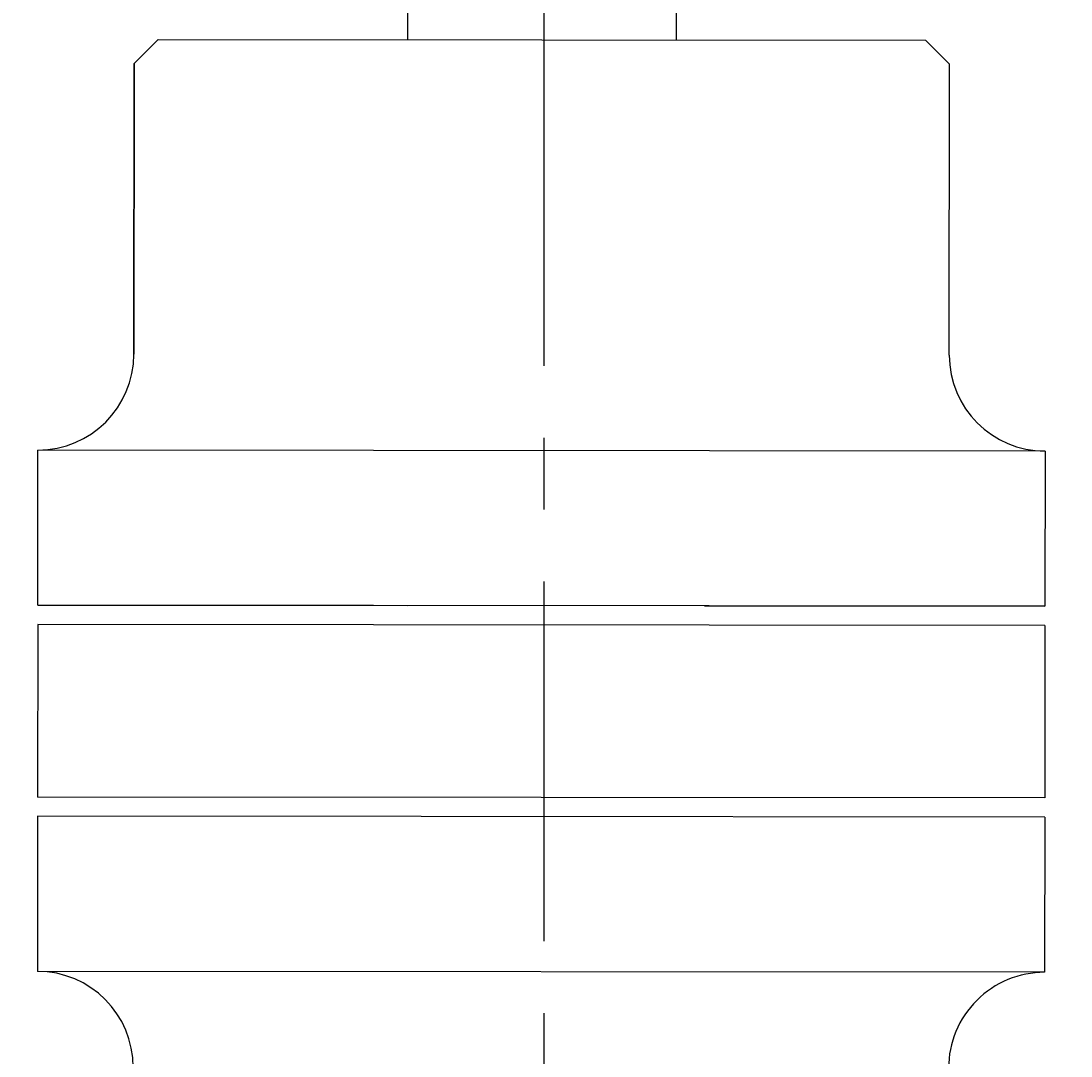
# Model space of a CAD drawing. Extents: x 4269 to 12679, y -3410 to 2530.
# Drawn here: x 7205 to 7315, y -2235 to -2128 of the extents above; entities that cross this region are included whole.
import ezdxf
from ezdxf.enums import TextEntityAlignment as Align

# ---------------------------------------------------------------- set-up
doc = ezdxf.new("R2010")
doc.units = 0
doc.header["$LTSCALE"] = 100
doc.header["$MEASUREMENT"] = 0
doc.linetypes.add('CENTER', pattern=[0.6, 0.375, -0.075, 0.075, -0.075])
doc.layers.get('0').update_dxf_attribs({"linetype": 'CONTINUOUS'})
doc.layers.get('DEFPOINTS').update_dxf_attribs({"linetype": 'CONTINUOUS'})
doc.styles.get("Standard").update_dxf_attribs({"font": 'romans.shx'})
doc.dimstyles.get("Standard").update_dxf_attribs({"dimtxt": 0.18, "dimasz": 0.18, "dimexe": 0.18, "dimexo": 0.0625, "dimgap": 0.09, "dimtad": 0, "dimtih": 1, "dimtoh": 1, "dimdec": 4, "dimzin": 0, "dimtxsty": 'STANDARD', "dimcen": 0.09, "dimazin": 3, "dimtfac": 1, "dimtdec": 4, "dimtofl": 0, "dimtmove": 0, "dimatfit": 3, "dimtolj": 1, "dimtzin": 0})

# ---------------------------------------------------------------- blocks, each defined once
blk = doc.blocks.new('*D13')
at = {"color": 1, "linetype": 'BYBLOCK'}
for p, q in [((9698.91, -1395.61), (10177.7, -1280.29)), ((9359.45, -1702.52), (10212.99, -1398.96))]:
    blk.add_line(p, q, dxfattribs=at)
for start, end in [(194.75082, 195.58104), (198.35968, 198.37041)]:
    blk.add_arc((11320.86, -1004.93), 1185.85, start, end, dxfattribs=at)
for points in [[(10170.05, -1307.89), (10178.13, -1305.85), (10167.98, -1282.63)], [(10199.38, -1377.31), (10191.5, -1380.02), (10203.57, -1402.31)]]:
    blk.add_solid(points, dxfattribs=at)
at = {"layer": 'DEFPOINTS', "color": 0, "linetype": 'BYBLOCK'}
for p in [(10178.19, -1322.04), (9689.19, -1397.95), (9350.03, -1705.87), (6772.61, -2100.47), (7438.07, -2385.88)]:
    blk.add_point(p, dxfattribs=at)
at = {"color": 1, "linetype": 'BYBLOCK'}
blk.add_text('6.0354%%d', height=25, dxfattribs=at).set_placement((10187.43, -1350.96), align=Align.CENTER)
blk = doc.blocks.new('*D6')
at = {"color": 1, "linetype": 'BYBLOCK'}
for p, q in [((9689.48, -1702.52), (10542.06, -1399.3)), ((9269.19, -2367.05), (10708.81, -2368.33))]:
    blk.add_line(p, q, dxfattribs=at)
for start, end in [(10.32033, 19.07995), (0.44723, 9.20778)]:
    blk.add_arc((7824.67, -2365.76), 2874.14, start, end, dxfattribs=at)
for points in [[(10536.98, -1427.62), (10544.85, -1424.86), (10532.64, -1402.65)], [(10702.89, -2343.31), (10694.56, -2343.34), (10698.81, -2368.32)]]:
    blk.add_solid(points, dxfattribs=at)
at = {"layer": 'DEFPOINTS', "color": 0, "linetype": 'BYBLOCK'}
for p in [(9680.06, -1705.87), (10640.73, -1790.88), (7507.64, -2365.47), (9259.19, -2367.04), (7768.1, -2385.88)]:
    blk.add_point(p, dxfattribs=at)
at = {"color": 1, "linetype": 'BYBLOCK'}
blk.add_text('19.6295%%d', height=25, dxfattribs=at).set_placement((10657.18, -1878.35), align=Align.CENTER)
blk = doc.blocks.new('*D7')
at = {"color": 1, "linetype": 'BYBLOCK'}
for start, end in [(195.20865, 229.10629), (235.07313, 268.77155)]:
    blk.add_arc((10019.22, -1397.95), 859.94, start, end, dxfattribs=at)
for points in [[(9185.36, -1624.58), (9193.44, -1622.51), (9183.19, -1599.33)], [(10000.81, -2253.53), (10000.76, -2261.86), (10025.78, -2257.87)]]:
    blk.add_solid(points, dxfattribs=at)
at = {"layer": 'DEFPOINTS', "color": 0, "linetype": 'BYBLOCK'}
for p in [(9991.69, 2209.43), (10019.22, -1397.95), (9430.61, -2024.87), (7102.64, -2100.47), (10027.71, -2510.47)]:
    blk.add_point(p, dxfattribs=at)
at = {"color": 1, "linetype": 'BYBLOCK'}
blk.add_text('76.8944%%d', height=25, dxfattribs=at).set_placement((9489.67, -2075.5), align=Align.CENTER)
blk = doc.blocks.new('*D17')
at = {"color": 1, "linetype": 'BYBLOCK'}
for p, q in [((7202.62, -2355.47), (7203.22, -1752.69)), ((7349.62, -2355.63), (7350.22, -1752.83)), ((7325.21, -1762.81), (7228.21, -1762.71))]:
    blk.add_line(p, q, dxfattribs=at)
for points in [[(7228.21, -1758.55), (7228.2, -1766.88), (7203.21, -1762.69)], [(7325.21, -1758.64), (7325.2, -1766.98), (7350.21, -1762.83)]]:
    blk.add_solid(points, dxfattribs=at)
at = {"layer": 'DEFPOINTS', "color": 0, "linetype": 'BYBLOCK'}
for p in [(7203.21, -1762.69), (7202.61, -2365.47), (7349.61, -2365.63)]:
    blk.add_point(p, dxfattribs=at)
at = {"color": 1, "linetype": 'BYBLOCK'}
blk.add_text('147', height=25, rotation=359.9431, dxfattribs=at).set_placement((7276.73, -1737.76), align=Align.CENTER)
blk = doc.blocks.new('*D19')
at = {"color": 1, "linetype": 'BYBLOCK'}
for p, q in [((7177.62, -2355.47), (7178.16, -1751.79)), ((7202.62, -2355.5), (7203.16, -1751.81)), ((7128.15, -1761.75), (7072.67, -1761.7)), ((7153.15, -1761.77), (7128.15, -1761.75)), ((7203.15, -1761.81), (7178.15, -1761.79)), ((7228.15, -1761.84), (7253.15, -1761.86))]:
    blk.add_line(p, q, dxfattribs=at)
for points in [[(7153.15, -1757.6), (7153.14, -1765.94), (7178.15, -1761.79)], [(7228.15, -1757.67), (7228.14, -1766), (7203.15, -1761.81)]]:
    blk.add_solid(points, dxfattribs=at)
at = {"layer": 'DEFPOINTS', "color": 0, "linetype": 'BYBLOCK'}
for p in [(7178.15, -1761.79), (7177.61, -2365.47), (7202.61, -2365.5)]:
    blk.add_point(p, dxfattribs=at)
at = {"color": 1, "linetype": 'BYBLOCK'}
blk.add_text('25', height=25, rotation=359.9489, dxfattribs=at).set_placement((7092.93, -1736.72), align=Align.CENTER)

msp = doc.modelspace()

# ---------------------------------------------------------------- linework, layer by layer
at = {"color": 3, "linetype": 'CENTER'}
msp.add_line((7259.69252, -1946.03836), (7259.69252, -2517.16427), dxfattribs=at)
at = {"color": 7, "linetype": 'CONTINUOUS'}
for p, q in [((7245.50549, -2125.57168), (7245.50176, -2129.53831)), ((7273.50547, -2125.59802), (7273.50174, -2129.56465)), ((7216.99942, -2132.0115), (7219.50177, -2129.51385)), ((7219.50177, -2129.51385), (7299.50173, -2129.58911)), ((7301.99938, -2132.09146), (7299.50173, -2129.58911)), ((7216.99942, -2132.0115), (7216.97089, -2162.33949)), ((7216.97089, -2162.33949), (7216.99942, -2132.0115)), ((7301.97085, -2162.41945), (7301.99938, -2132.09146)), ((7301.98856, -2143.59146), (7301.99938, -2132.09146)), ((7301.97085, -2162.41945), (7301.98103, -2151.59145)), ((7206.94627, -2188.50206), (7206.96148, -2172.33008)), ((7311.96144, -2172.42885), (7311.94622, -2188.60084)), ((7206.94627, -2188.50206), (7245.44625, -2188.53828)), ((7311.94622, -2188.60084), (7206.94627, -2188.50206)), ((7276.44624, -2188.56745), (7311.94622, -2188.60084)), ((7206.94439, -2190.50206), (7206.92745, -2208.50206)), ((7311.94434, -2190.60084), (7206.94439, -2190.50206)), ((7311.94434, -2190.60084), (7311.92741, -2208.60083)), ((7311.92741, -2208.60083), (7206.92745, -2208.50206)), ((7206.92557, -2210.50206), (7206.91036, -2226.67404)), ((7246.92556, -2210.53968), (7206.92557, -2210.50206)), ((7311.92553, -2210.60083), (7246.92556, -2210.53968)), ((7311.92553, -2210.60083), (7311.91031, -2226.77282)), ((7206.91036, -2226.67404), (7206.91036, -2226.67404))]:
    msp.add_line(p, q, dxfattribs=at)
at = {"color": 3, "linetype": 'CONTINUOUS'}
for p, q in [((7311.96144, -2172.42885), (7206.96148, -2172.33008)), ((7311.91031, -2226.77282), (7206.91036, -2226.67404))]:
    msp.add_line(p, q, dxfattribs=at)
at = {"color": 7, "linetype": 'CONTINUOUS'}
for centre, start, end in [((7206.97089, -2162.33008), 269.9461, 359.9461), ((7206.97089, -2162.33008), 269.9461, 359.9461), ((7311.97084, -2162.42886), 179.9461, 269.9461), ((7311.97084, -2162.42886), 179.9461, 269.9461), ((7206.90095, -2236.67404), 359.9461, 89.9461), ((7311.90091, -2236.77281), 89.9461, 179.9465325)]:
    msp.add_arc(centre, 10, start, end, dxfattribs=at)

# ---------------------------------------------------------------- dimensions: what is measured, and where the dimension line sits
for base, line1, line2, picture, middle in [((9100.58106, -2024.87386), ((9697.68473, -2510.47425), (9661.66017, 2209.43286)), ((6772.60841, -2100.47454), (9689.19298, -1397.95447)), '*D7', (9159.64594, -2075.50292)), ((10310.70515, -1790.87796), ((7177.60841, -2365.47454), (8929.16442, -2367.03818)), ((7438.07157, -2385.87777), (9350.03227, -1705.87395)), '*D6', (10327.15561, -1878.35124))]:
    dim = msp.add_angular_dim_2l(base=base, line1=line1, line2=line2, dimstyle='Standard', dxfattribs=at)
    dim.commit()
    dim.dimension.update_dxf_attribs({"geometry": picture, "text_midpoint": middle, "insert": (-330.02707, 0)})
dim = msp.add_angular_dim_2l(base=(10178.1901, -1322.03692), line1=((7438.07157, -2385.87777), (9350.03227, -1705.87395)), line2=((6772.60841, -2100.47454), (9689.19298, -1397.95447)), dimstyle='Standard', dxfattribs=at)
dim.commit()
dim.dimension.update_dxf_attribs({"geometry": '*D13', "text_midpoint": (10187.43144, -1350.95523), "dimtype": 130})
dim = msp.add_aligned_dim(p1=(7202.60979, -2366.25917), p2=(7177.60841, -2366.23685), distance=-603.68222, text='25', dimstyle='Standard', dxfattribs=at)
dim.commit()
dim.dimension.update_dxf_attribs({"geometry": '*D19', "text_midpoint": (7092.93158, -1737.47879), "insert": (0, -0.76231)})
at = {"color": 1, "linetype": 'CONTINUOUS'}
dim = msp.add_linear_dim(base=(7203.20807, -1762.6878), p1=(7349.60834, -2365.62809), p2=(7202.60958, -2365.47454), angle=359.9431121, text='147', dimstyle='Standard', dxfattribs=at)
dim.commit()
dim.dimension.update_dxf_attribs({"geometry": '*D17', "text_midpoint": (7276.73228, -1737.76079)})

doc.saveas('drawing.dxf')
